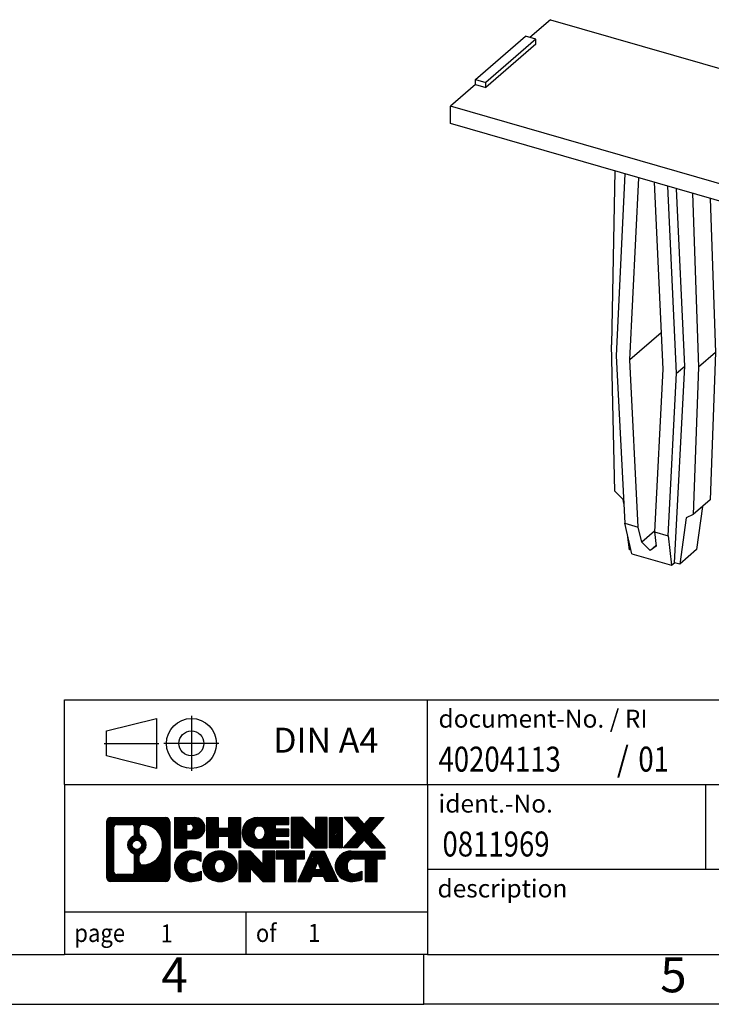
# Model space of a CAD drawing. Units: millimetres. Extents: x -253 to 44, y 18 to 228.
# Drawn here: x -95 to -26, y 18 to 116 of the extents above; entities that cross this region are included whole.
import ezdxf

# ---------------------------------------------------------------- set-up
doc = ezdxf.new("R2010")
doc.units = ezdxf.units.MM
doc.linetypes.add('DOT_CENTER', pattern=[14, 12, -1, 0, -1])
doc.linetypes.add('PHANTOM', pattern=[13, 10, -1, 0, -1, 0, -1])
doc.layers.add('1', color=7, linetype='Continuous')
doc.styles.add('CONVERTER_11', font='txt.shx', dxfattribs={"width": 0.9})
doc.styles.add('CONVERTER_12', font='txt.shx', dxfattribs={"width": 0.81})
doc.styles.add('CONVERTER_13', font='txt.shx', dxfattribs={"width": 0.855})
pattern_1 = [(45, (0, 0), (-0.0707106781186548, 0.0707106781186548), [])]

# ---------------------------------------------------------------- blocks, each defined once
blk = doc.blocks.new('KLM_3-select__1', base_point=(-25.85307538741567, 30.82694327930164))
at = {"color": 7, "linetype": 'Continuous'}
for p, q in [((-20.85307538741569, 58.14089076755944), (-21.87807538741568, 57.2532147286804)), ((-20.85307538741569, 58.14089076755944), (-2.1469266656718, 52.74089076755945)), ((-24.60307538741567, 55.15310312450313), (-22.10307538741567, 57.31816663396424)), ((-21.58346014514501, 57.16816663396423), (-22.10307538741567, 57.31816663396424)), ((-21.58346014514501, 57.16816663396423), (-24.08346014514501, 55.00310312450314)), ((-21.58346014514501, 56.9083590128289), (-24.08346014514501, 54.7432955033678)), ((-21.58346014514501, 56.9083590128289), (-21.58346014514501, 57.16816663396423)), ((-24.60307538741567, 54.8932955033678), (-25.85307538741567, 53.81076374863725)), ((-24.60307538741567, 54.8932955033678), (-24.60307538741567, 55.15310312450313)), ((-24.60307538741567, 55.15310312450313), (-24.08346014514501, 55.00310312450314)), ((-24.60307538741567, 54.8932955033678), (-24.08346014514501, 54.7432955033678)), ((-24.08346014514501, 54.7432955033678), (-24.08346014514501, 55.00310312450314)), ((-25.85307538741567, 52.94473834485281), (-25.85307538741567, 53.81076374863725)), ((-7.1469266656718, 48.41076374863725), (-25.85307538741567, 53.81076374863725)), ((-7.1469266656718, 47.54473834485281), (-25.85307538741567, 52.94473834485281)), ((-2.1469266656718, 52.74089076755945), (-7.1469266656718, 48.41076374863725)), ((-2.1469266656718, 51.874865363775), (-2.1469266656718, 52.74089076755945)), ((-7.1469266656718, 47.54473834485281), (-2.1469266656718, 51.874865363775)), ((-17.62585495034691, 50.56974437784078), (-17.792746192758, 41.85590722189433)), ((-17.12366692416465, 50.42477518179072), (-17.55864361880297, 41.31201365776752)), ((-16.86582259057941, 41.11201345419504), (-16.42776424047396, 50.22388538091143)), ((-15.65749946369734, 50.00152909280179), (-15.21944111359166, 40.63674405973107)), ((-14.52662008536837, 40.43674385615865), (-14.96159678000672, 49.8006392919225)), ((-14.11412008536838, 40.79397933521971), (-14.52667005231057, 49.67508676026594)), ((-13.73842978783455, 49.44754139582527), (-13.43338566398545, 40.73845317921244)), ((-12.85370082422983, 49.19214214317675), (-12.58338566398545, 41.47457477242921)), ((-7.1469266656718, 48.41076374863725), (-7.1469266656718, 47.54473834485281)), ((-15.30490598288508, 42.46380688964735), (-16.86582259057941, 41.11201345419504)), ((-17.61479208157645, 34.53846460400699), (-17.792746192758, 41.85590722189433)), ((-12.58338566398545, 41.47457477242921), (-13.43338566398545, 40.73845317921244)), ((-12.58338566398545, 41.47457477242921), (-12.84684089938224, 34.10496597197028)), ((-17.55864361880297, 41.31201365776752), (-17.12964499197923, 32.92856094681724)), ((-16.44926950895371, 32.73215346267984), (-16.86582259057941, 41.11201345419504)), ((-15.21944111359166, 40.63674405973107), (-15.63599419521803, 32.49738110202455)), ((-14.95561871219211, 32.30097361788703), (-14.52662008536837, 40.43674385615865)), ((-14.63308025824305, 30.95212795079386), (-14.11412008536838, 40.79397933521971)), ((-14.52662008536837, 40.43674385615865), (-14.11412008536838, 40.79397933521971)), ((-13.43338566398545, 40.73845317921244), (-13.69684089938225, 33.36884437875351)), ((-17.20527591778807, 34.11248707368948), (-17.61479208157645, 34.53846460400699)), ((-17.18005205999211, 33.91361135155258), (-17.20527591778807, 34.11248707368948)), ((-12.84684089938224, 34.10496597197028), (-13.69684089938225, 33.36884437875351)), ((-13.22740603602976, 33.77538689583883), (-13.52330117025392, 31.61325778082045)), ((-14.05498778638282, 33.20307722334359), (-14.37330117025392, 30.87713618760368)), ((-13.69684089938225, 33.36884437875351), (-14.05498778638282, 33.20307722334359)), ((-17.12964499197923, 32.92856094681724), (-16.44926950895371, 32.73215346267984)), ((-16.77173425349719, 31.40259128540263), (-17.12964499197923, 32.92856094681724)), ((-16.27505087620194, 31.984277231659), (-16.44926950895371, 32.73215346267984)), ((-15.63383418977693, 32.53958717143352), (-16.27505087620194, 31.984277231659)), ((-16.88696253391697, 31.6027677200849), (-16.96735867957784, 32.23664544230438)), ((-15.63599419521803, 32.49738110202455), (-14.95561871219211, 32.30097361788703)), ((-15.63599419521803, 32.49738110202455), (-15.54743982074079, 31.77423401229039)), ((-14.95561871219211, 32.30097361788703), (-14.77763106581192, 30.82694327930164)), ((-16.81372626061844, 31.58162622903322), (-16.88696253391697, 31.6027677200849)), ((-15.85496443746568, 31.56419079292275), (-16.27505087620194, 31.984277231659)), ((-15.55367098809654, 31.82511857407025), (-15.85496443746568, 31.56419079292275)), ((-15.54743982074079, 31.77423401229039), (-15.85496443746568, 31.56419079292275)), ((-13.52330117025392, 31.61325778082045), (-14.37330117025392, 30.87713618760368)), ((-16.77173425349719, 31.40259128540263), (-14.77763106581192, 30.82694327930164)), ((-14.77763106581192, 30.82694327930164), (-14.63308025824305, 30.95212795079386)), ((-14.37330117025392, 30.87713618760368), (-14.63308025824305, 30.95212795079386))]:
    blk.add_line(p, q, dxfattribs=at)
blk = doc.blocks.new('AllgSicht1', base_point=(-13.99999999999997, 42.00000000001))
blk.add_blockref('KLM_3-select__1', (-25.85307538741567, 30.82694327930164))
blk = doc.blocks.new('_rahmen', base_point=(39.12653751249663, 17.6896563039619))
at = {"layer": '1', "linetype": 'Continuous'}
h = blk.add_hatch(dxfattribs=at)
h.set_pattern_fill('_USER', color=2, scale=0.1, angle=45, pattern_type=0)
h.set_pattern_definition(pattern_1)
edge = h.paths.add_edge_path()
edge.add_arc((-85.75736751230798, 35.97191168856182), 0.4242446153837989, 90, 180)
edge.add_line((-86.18161212769078, 35.97191168856182), (-86.18161212769078, 30.40740091936161))
edge.add_arc((-85.75736751230798, 30.40740091936161), 0.4242446153828041, 180, 270)
edge.add_line((-85.75736751230798, 29.98315630397832), (-80.28405542159118, 29.98315630397832))
edge.add_arc((-80.28405542159118, 30.40740091936161), 0.4242446153832908, 270, 360)
edge.add_line((-79.85981080620729, 30.40740091936161), (-79.85981080620729, 35.97191168856182))
edge.add_arc((-80.28405542159118, 35.97191168856182), 0.4242446153838841, 0, 90)
edge.add_line((-80.28405542159118, 36.39615630394562), (-85.75736751230798, 36.39615630394562))
edge = h.paths.add_edge_path(flags=16)
edge.add_arc((-83.13778186179047, 33.65302946020631), 0.4709789327785074, 0, 360)
edge = h.paths.add_edge_path(flags=16)
edge.add_arc((-83.11396684711767, 33.65302946020631), 0.911848150144459, 295.3740086781764, 424.6259913218075)
edge.add_arc((-82.58792414902979, 34.76217106017413), 0.315716923076792, 180, 244.6259913216487, ccw=False)
edge.add_line((-82.90364107210658, 34.76217106017413), (-82.90364107210658, 35.36770634868091))
edge.add_arc((-82.58792414902979, 35.36770634868091), 0.3157169230760711, 90.18896704254593, 180, ccw=False)
edge.add_arc((-82.58230801371977, 33.66487140111181), 2.018561131933266, -90.18896704241422, 90.18896704241422, ccw=False)
edge.add_arc((-82.58792414902979, 31.96203645354282), 0.315716923076792, 180, 269.81103295745413, ccw=False)
edge.add_line((-82.90364107210658, 31.96203645354282), (-82.90364107210658, 32.5438878602379))
edge.add_arc((-82.58792414902979, 32.5438878602379), 0.3157169230765328, 115.3740086783518, 180, ccw=False)
edge = h.paths.add_edge_path(flags=16)
edge.add_line((-85.16347283556149, 30.69571185953521), (-83.68763957455187, 30.69571185953521))
edge.add_arc((-83.68763957455187, 31.01142878261192), 0.3157169230767103, 270, 360)
edge.add_line((-83.37192265147527, 31.01142878261192), (-83.37192265147527, 32.54219971414352))
edge.add_arc((-83.68763957455187, 32.54219971414352), 0.315716923076593, 0, 64.80558935146027)
edge.add_arc((-83.16505512697688, 33.65302946020631), 0.911897523557621, 115.19441064852799, 244.8055893514878, ccw=False)
edge.add_arc((-83.68763957455187, 34.76385920626851), 0.3157169230761203, 295.1944106485397, 360)
edge.add_line((-83.37192265147527, 34.76385920626851), (-83.37192265147527, 35.36788382532902))
edge.add_arc((-83.68763957455187, 35.36788382532902), 0.315716923076593, 0, 90)
edge.add_line((-83.68763957455187, 35.68360074840521), (-85.16347283556149, 35.68360074840521))
edge.add_arc((-85.16347283556149, 35.36788382532902), 0.3157169230761951, 90, 180)
edge.add_line((-85.47918975863718, 35.36788382532902), (-85.47918975863718, 31.01142878261192))
edge.add_arc((-85.16347283556149, 31.01142878261192), 0.3157169230756836, 180, 270)
h = blk.add_hatch(dxfattribs=at)
h.set_pattern_fill('_USER', color=2, scale=0.1, angle=45, pattern_type=0)
h.set_pattern_definition(pattern_1)
edge = h.paths.add_edge_path()
edge.add_arc((-85.75736751230798, 35.97191168856182), 0.4242446153837989, 90, 180)
edge.add_line((-86.18161212769078, 35.97191168856182), (-86.18161212769078, 30.40740091936161))
edge.add_arc((-85.75736751230798, 30.40740091936161), 0.4242446153828041, 180, 270)
edge.add_line((-85.75736751230798, 29.98315630397832), (-80.28405542159118, 29.98315630397832))
edge.add_arc((-80.28405542159118, 30.40740091936161), 0.4242446153832908, 270, 360)
edge.add_line((-79.85981080620729, 30.40740091936161), (-79.85981080620729, 35.97191168856182))
edge.add_arc((-80.28405542159118, 35.97191168856182), 0.4242446153838841, 0, 90)
edge.add_line((-80.28405542159118, 36.39615630394562), (-85.75736751230798, 36.39615630394562))
edge = h.paths.add_edge_path(flags=16)
edge.add_arc((-83.13778186179047, 33.65302946020631), 0.4709789327785074, 0, 360)
edge = h.paths.add_edge_path(flags=16)
edge.add_arc((-83.11396684711767, 33.65302946020631), 0.911848150144459, 295.3740086781764, 424.6259913218075)
edge.add_arc((-82.58792414902979, 34.76217106017413), 0.315716923076792, 180, 244.6259913216487, ccw=False)
edge.add_line((-82.90364107210658, 34.76217106017413), (-82.90364107210658, 35.36770634868091))
edge.add_arc((-82.58792414902979, 35.36770634868091), 0.3157169230760711, 90.18896704254593, 180, ccw=False)
edge.add_arc((-82.58230801371977, 33.66487140111181), 2.018561131933266, -90.18896704241422, 90.18896704241422, ccw=False)
edge.add_arc((-82.58792414902979, 31.96203645354282), 0.315716923076792, 180, 269.81103295745413, ccw=False)
edge.add_line((-82.90364107210658, 31.96203645354282), (-82.90364107210658, 32.5438878602379))
edge.add_arc((-82.58792414902979, 32.5438878602379), 0.3157169230765328, 115.3740086783518, 180, ccw=False)
edge = h.paths.add_edge_path(flags=16)
edge.add_line((-85.16347283556149, 30.69571185953521), (-83.68763957455187, 30.69571185953521))
edge.add_arc((-83.68763957455187, 31.01142878261192), 0.3157169230767103, 270, 360)
edge.add_line((-83.37192265147527, 31.01142878261192), (-83.37192265147527, 32.54219971414352))
edge.add_arc((-83.68763957455187, 32.54219971414352), 0.315716923076593, 0, 64.80558935146027)
edge.add_arc((-83.16505512697688, 33.65302946020631), 0.911897523557621, 115.19441064852799, 244.8055893514878, ccw=False)
edge.add_arc((-83.68763957455187, 34.76385920626851), 0.3157169230761203, 295.1944106485397, 360)
edge.add_line((-83.37192265147527, 34.76385920626851), (-83.37192265147527, 35.36788382532902))
edge.add_arc((-83.68763957455187, 35.36788382532902), 0.315716923076593, 0, 90)
edge.add_line((-83.68763957455187, 35.68360074840521), (-85.16347283556149, 35.68360074840521))
edge.add_arc((-85.16347283556149, 35.36788382532902), 0.3157169230761951, 90, 180)
edge.add_line((-85.47918975863718, 35.36788382532902), (-85.47918975863718, 31.01142878261192))
edge.add_arc((-85.16347283556149, 31.01142878261192), 0.3157169230756836, 180, 270)
h = blk.add_hatch(dxfattribs=at)
h.set_pattern_fill('_USER', color=2, scale=0.1, angle=45, pattern_type=0)
h.set_pattern_definition(pattern_1)
edge = h.paths.add_edge_path()
edge.add_line((-79.38269372534049, 36.39615630396381), (-79.38269372534049, 33.34234678015261))
edge.add_line((-79.38269372534049, 33.34234678015261), (-78.14218931508637, 33.34234678015261))
edge.add_line((-78.14218931508637, 33.34234678015261), (-78.14218931508637, 34.28542502129642))
edge.add_line((-78.14218931508637, 34.28542502129642), (-77.38342172730609, 34.28542502129642))
edge.add_arc((-77.38342172730609, 35.34079066263013), 1.055365641333708, 270, 450)
edge.add_line((-77.38342172730609, 36.39615630396381), (-79.38269372534049, 36.39615630396381))
edge = h.paths.add_edge_path(flags=16)
edge.add_line((-77.82489425354447, 35.73305045852371), (-78.14218931508637, 35.73305045852371))
edge.add_line((-78.14218931508637, 35.73305045852371), (-78.14218931508637, 35.0273228091815))
edge.add_line((-78.14218931508637, 35.0273228091815), (-77.82489425354447, 35.0273228091815))
edge.add_arc((-77.82489425354447, 35.38018663385262), 0.3528638246711182, 270, 450)
h = blk.add_hatch(dxfattribs=at)
h.set_pattern_fill('_USER', color=2, scale=0.1, angle=45, pattern_type=0)
h.set_pattern_definition(pattern_1)
edge = h.paths.add_edge_path()
edge.add_line((-79.38269372534049, 36.39615630396381), (-79.38269372534049, 33.34234678015261))
edge.add_line((-79.38269372534049, 33.34234678015261), (-78.14218931508637, 33.34234678015261))
edge.add_line((-78.14218931508637, 33.34234678015261), (-78.14218931508637, 34.28542502129642))
edge.add_line((-78.14218931508637, 34.28542502129642), (-77.38342172730609, 34.28542502129642))
edge.add_arc((-77.38342172730609, 35.34079066263013), 1.055365641333708, 270, 450)
edge.add_line((-77.38342172730609, 36.39615630396381), (-79.38269372534049, 36.39615630396381))
edge = h.paths.add_edge_path(flags=16)
edge.add_line((-77.82489425354447, 35.73305045852371), (-78.14218931508637, 35.73305045852371))
edge.add_line((-78.14218931508637, 35.73305045852371), (-78.14218931508637, 35.0273228091815))
edge.add_line((-78.14218931508637, 35.0273228091815), (-77.82489425354447, 35.0273228091815))
edge.add_arc((-77.82489425354447, 35.38018663385262), 0.3528638246711182, 270, 450)
h = blk.add_hatch(dxfattribs=at)
h.set_pattern_fill('_USER', color=2, scale=0.1, angle=45, pattern_type=0)
h.set_pattern_definition(pattern_1)
h.paths.add_polyline_path([(-72.75076630129229, 36.39615630396381), (-72.75076630129229, 33.34234678015261), (-73.94355900345869, 33.34234678015261), (-73.94355900345869, 34.47661888899643), (-74.99321658136617, 34.47661888899643), (-74.99321658136617, 33.34234678015261), (-76.18600928353277, 33.34234678015261), (-76.18600928353277, 36.39615630396381), (-74.99321658136617, 36.39615630396381), (-74.99321658136617, 35.32732297062921), (-73.94355900345869, 35.32732297062921), (-73.94355900345869, 36.39615630396381)])
h = blk.add_hatch(dxfattribs=at)
h.set_pattern_fill('_USER', color=2, scale=0.1, angle=45, pattern_type=0)
h.set_pattern_definition(pattern_1)
h.paths.add_polyline_path([(-72.75076630129229, 36.39615630396381), (-72.75076630129229, 33.34234678015261), (-73.94355900345869, 33.34234678015261), (-73.94355900345869, 34.47661888899643), (-74.99321658136617, 34.47661888899643), (-74.99321658136617, 33.34234678015261), (-76.18600928353277, 33.34234678015261), (-76.18600928353277, 36.39615630396381), (-74.99321658136617, 36.39615630396381), (-74.99321658136617, 35.32732297062921), (-73.94355900345869, 35.32732297062921), (-73.94355900345869, 36.39615630396381)])
h = blk.add_hatch(dxfattribs=at)
h.set_pattern_fill('_USER', color=2, scale=0.1, angle=45, pattern_type=0)
h.set_pattern_definition(pattern_1)
edge = h.paths.add_edge_path()
edge.add_arc((-71.08220350831868, 34.86925154205792), 1.52690476190589, 90, 270)
edge.add_line((-71.08220350831868, 33.34234678015261), (-67.93188378453769, 33.34234678015261))
edge.add_line((-67.93188378453769, 33.34234678015261), (-67.93188378453769, 34.04036038559511))
edge.add_line((-67.93188378453769, 34.04036038559511), (-69.26781161096537, 34.04036038559511))
edge.add_line((-69.26781161096537, 34.04036038559511), (-69.26781161096537, 34.52024473933682))
edge.add_line((-69.26781161096537, 34.52024473933682), (-67.93188378453769, 34.52024473933682))
edge.add_line((-67.93188378453769, 34.52024473933682), (-67.93188378453769, 35.21825834477912))
edge.add_line((-67.93188378453769, 35.21825834477912), (-69.26781161096537, 35.21825834477912))
edge.add_line((-69.26781161096537, 35.21825834477912), (-69.26781161096537, 35.69814269852083))
edge.add_line((-69.26781161096537, 35.69814269852083), (-67.93188378453769, 35.69814269852083))
edge.add_line((-67.93188378453769, 35.69814269852083), (-67.93188378453769, 36.39615630396381))
edge.add_line((-67.93188378453769, 36.39615630396381), (-71.08220350831868, 36.39615630396381))
edge = h.paths.add_edge_path(flags=16)
edge.add_arc((-70.66619146180719, 34.86925154205792), 0.7717997786796724, 141.8795802028404, 218.1204197971558)
edge.add_arc((-70.86593149815349, 34.7125203639375), 0.5179085730134372, 218.1204197971511, 321.8795802028566)
edge.add_arc((-71.06567153449967, 34.86925154205792), 0.7717997786796329, 321.8795802028442, 398.1204197971596)
edge.add_arc((-70.86593149815349, 35.02598272017841), 0.5179085730135178, 38.12041979714211, 141.8795802028501)
h = blk.add_hatch(dxfattribs=at)
h.set_pattern_fill('_USER', color=2, scale=0.1, angle=45, pattern_type=0)
h.set_pattern_definition(pattern_1)
edge = h.paths.add_edge_path()
edge.add_arc((-71.08220350831868, 34.86925154205792), 1.52690476190589, 90, 270)
edge.add_line((-71.08220350831868, 33.34234678015261), (-67.93188378453769, 33.34234678015261))
edge.add_line((-67.93188378453769, 33.34234678015261), (-67.93188378453769, 34.04036038559511))
edge.add_line((-67.93188378453769, 34.04036038559511), (-69.26781161096537, 34.04036038559511))
edge.add_line((-69.26781161096537, 34.04036038559511), (-69.26781161096537, 34.52024473933682))
edge.add_line((-69.26781161096537, 34.52024473933682), (-67.93188378453769, 34.52024473933682))
edge.add_line((-67.93188378453769, 34.52024473933682), (-67.93188378453769, 35.21825834477912))
edge.add_line((-67.93188378453769, 35.21825834477912), (-69.26781161096537, 35.21825834477912))
edge.add_line((-69.26781161096537, 35.21825834477912), (-69.26781161096537, 35.69814269852083))
edge.add_line((-69.26781161096537, 35.69814269852083), (-67.93188378453769, 35.69814269852083))
edge.add_line((-67.93188378453769, 35.69814269852083), (-67.93188378453769, 36.39615630396381))
edge.add_line((-67.93188378453769, 36.39615630396381), (-71.08220350831868, 36.39615630396381))
edge = h.paths.add_edge_path(flags=16)
edge.add_arc((-70.66619146180719, 34.86925154205792), 0.7717997786796724, 141.8795802028404, 218.1204197971558)
edge.add_arc((-70.86593149815349, 34.7125203639375), 0.5179085730134372, 218.1204197971511, 321.8795802028566)
edge.add_arc((-71.06567153449967, 34.86925154205792), 0.7717997786796329, 321.8795802028442, 398.1204197971596)
edge.add_arc((-70.86593149815349, 35.02598272017841), 0.5179085730135178, 38.12041979714211, 141.8795802028501)
h = blk.add_hatch(dxfattribs=at)
h.set_pattern_fill('_USER', color=2, scale=0.1, angle=45, pattern_type=0)
h.set_pattern_definition(pattern_1)
h.paths.add_polyline_path([(-66.50053254193827, 36.39615630396381), (-67.69332524410478, 36.39615630396381), (-67.69332524410478, 33.34234678015261), (-66.50053254193827, 33.34234678015261), (-66.50053254193827, 34.65112229035731), (-65.26002813168427, 33.34234678015261), (-64.06723542951767, 33.34234678015261), (-64.06723542951767, 36.39615630396381), (-65.26002813168427, 36.39615630396381), (-65.26002813168427, 35.08738079375863)])
h = blk.add_hatch(dxfattribs=at)
h.set_pattern_fill('_USER', color=2, scale=0.1, angle=45, pattern_type=0)
h.set_pattern_definition(pattern_1)
h.paths.add_polyline_path([(-66.50053254193827, 36.39615630396381), (-67.69332524410478, 36.39615630396381), (-67.69332524410478, 33.34234678015261), (-66.50053254193827, 33.34234678015261), (-66.50053254193827, 34.65112229035731), (-65.26002813168427, 33.34234678015261), (-64.06723542951767, 33.34234678015261), (-64.06723542951767, 36.39615630396381), (-65.26002813168427, 36.39615630396381), (-65.26002813168427, 35.08738079375863)])
h = blk.add_hatch(dxfattribs=at)
h.set_pattern_fill('_USER', color=2, scale=0.1, angle=45, pattern_type=0)
h.set_pattern_definition(pattern_1)
h.paths.add_polyline_path([(-62.58817247883087, 36.39615630396381), (-62.58817247883087, 33.34234678015261), (-63.82867688908377, 33.34234678015261), (-63.82867688908377, 36.39615630396381)])
h = blk.add_hatch(dxfattribs=at)
h.set_pattern_fill('_USER', color=2, scale=0.1, angle=45, pattern_type=0)
h.set_pattern_definition(pattern_1)
h.paths.add_polyline_path([(-62.58817247883087, 36.39615630396381), (-62.58817247883087, 33.34234678015261), (-63.82867688908377, 33.34234678015261), (-63.82867688908377, 36.39615630396381)])
h = blk.add_hatch(dxfattribs=at)
h.set_pattern_fill('_USER', color=2, scale=0.1, angle=45, pattern_type=0)
h.set_pattern_definition(pattern_1)
h.paths.add_polyline_path([(-59.76841053090729, 36.39615630396381), (-58.36568631316007, 36.39615630396381), (-59.66821594392658, 34.92320577392761), (-58.27026289698628, 33.34234678015261), (-59.67298711473458, 33.34234678015261), (-60.36957805280008, 34.13007856544633), (-61.06616899086578, 33.34234678015261), (-62.46889320861399, 33.34234678015261), (-61.07094016167369, 34.92320577392761), (-62.37346979244117, 36.39615630396381), (-60.97074557469188, 36.39615630396381), (-60.36957805280008, 35.71633298240832)])
h = blk.add_hatch(dxfattribs=at)
h.set_pattern_fill('_USER', color=2, scale=0.1, angle=45, pattern_type=0)
h.set_pattern_definition(pattern_1)
h.paths.add_polyline_path([(-59.76841053090729, 36.39615630396381), (-58.36568631316007, 36.39615630396381), (-59.66821594392658, 34.92320577392761), (-58.27026289698628, 33.34234678015261), (-59.67298711473458, 33.34234678015261), (-60.36957805280008, 34.13007856544633), (-61.06616899086578, 33.34234678015261), (-62.46889320861399, 33.34234678015261), (-61.07094016167369, 34.92320577392761), (-62.37346979244117, 36.39615630396381), (-60.97074557469188, 36.39615630396381), (-60.36957805280008, 35.71633298240832)])
h = blk.add_hatch(dxfattribs=at)
h.set_pattern_fill('_USER', color=2, scale=0.1, angle=45, pattern_type=0)
h.set_pattern_definition(pattern_1)
edge = h.paths.add_edge_path()
edge.add_arc((-78.17703773833068, 31.51006106588361), 1.205656168390943, 164.9381082228766, 195.061891777095)
edge.add_arc((-77.75790989486788, 31.62285142791842), 1.639695123939386, 195.0618917770894, 275.1581447696395)
edge.add_arc((-78.04676598960378, 34.82274201114001), 4.852596863498134, 275.1581447696249, 285.9799912583529)
edge.add_line((-76.71083807248598, 30.1576597053392), (-76.71083807248598, 31.03017671214241))
edge.add_arc((-77.88889311451086, 32.9205274312923), 2.227384008972737, 288.4480761181328, 301.93090894995936, ccw=False)
edge.add_arc((-77.47072538085007, 31.66698165525511), 0.905929784984916, 246.6277221118709, 288.4480761181585, ccw=False)
edge.add_arc((-77.62716541355209, 31.30498963654512), 0.5115800601948034, 208.5214732576956, 246.6277221118275, ccw=False)
edge.add_arc((-77.24980815547178, 31.51006106588361), 0.9410597353332545, 151.4785267422669, 208.5214732577059, ccw=False)
edge.add_arc((-77.62716541355209, 31.71513249522261), 0.5115800601948747, 113.3722778881993, 151.4785267423041, ccw=False)
edge.add_arc((-77.47072538085007, 31.35314047651201), 0.9059297849853228, 71.5519238818535, 113.37227788812899, ccw=False)
edge.add_arc((-77.88889311451086, 30.09959470047542), 2.227384008973484, 58.069091050040925, 71.5519238818672, ccw=False)
edge.add_line((-76.71083807248598, 31.98994541962532), (-76.71083807248598, 32.86246242642861))
edge.add_arc((-78.04676598960378, 28.19738012062771), 4.852596863498071, 74.02000874164739, 84.84185523037506)
edge.add_arc((-77.75790989486788, 31.3972707038487), 1.639695123940517, 84.8418552303624, 164.9381082228862)
h = blk.add_hatch(dxfattribs=at)
h.set_pattern_fill('_USER', color=2, scale=0.1, angle=45, pattern_type=0)
h.set_pattern_definition(pattern_1)
edge = h.paths.add_edge_path()
edge.add_arc((-78.17703773833068, 31.51006106588361), 1.205656168390943, 164.9381082228766, 195.061891777095)
edge.add_arc((-77.75790989486788, 31.62285142791842), 1.639695123939386, 195.0618917770894, 275.1581447696395)
edge.add_arc((-78.04676598960378, 34.82274201114001), 4.852596863498134, 275.1581447696249, 285.9799912583529)
edge.add_line((-76.71083807248598, 30.1576597053392), (-76.71083807248598, 31.03017671214241))
edge.add_arc((-77.88889311451086, 32.9205274312923), 2.227384008972737, 288.4480761181328, 301.93090894995936, ccw=False)
edge.add_arc((-77.47072538085007, 31.66698165525511), 0.905929784984916, 246.6277221118709, 288.4480761181585, ccw=False)
edge.add_arc((-77.62716541355209, 31.30498963654512), 0.5115800601948034, 208.5214732576956, 246.6277221118275, ccw=False)
edge.add_arc((-77.24980815547178, 31.51006106588361), 0.9410597353332545, 151.4785267422669, 208.5214732577059, ccw=False)
edge.add_arc((-77.62716541355209, 31.71513249522261), 0.5115800601948747, 113.3722778881993, 151.4785267423041, ccw=False)
edge.add_arc((-77.47072538085007, 31.35314047651201), 0.9059297849853228, 71.5519238818535, 113.37227788812899, ccw=False)
edge.add_arc((-77.88889311451086, 30.09959470047542), 2.227384008973484, 58.069091050040925, 71.5519238818672, ccw=False)
edge.add_line((-76.71083807248598, 31.98994541962532), (-76.71083807248598, 32.86246242642861))
edge.add_arc((-78.04676598960378, 28.19738012062771), 4.852596863498071, 74.02000874164739, 84.84185523037506)
edge.add_arc((-77.75790989486788, 31.3972707038487), 1.639695123940517, 84.8418552303624, 164.9381082228862)
h = blk.add_hatch(dxfattribs=at)
h.set_pattern_fill('_USER', color=2, scale=0.1, angle=45, pattern_type=0)
h.set_pattern_definition(pattern_1)
edge = h.paths.add_edge_path()
edge.add_arc((-75.10781887078028, 31.51006106588361), 1.458034083651478, 117.5481481756627, 242.4518518243376)
edge.add_arc((-74.82687897894698, 32.04863607618691), 2.065479772208505, 242.4518518243401, 297.5481481756871)
edge.add_arc((-74.54593908711368, 31.51006106588361), 1.458034083652006, 297.548148175701, 422.4518518242987)
edge.add_arc((-74.82687897894698, 30.97148605558081), 2.065479772208561, 62.45185182430628, 117.5481481756665)
edge = h.paths.add_edge_path(flags=16)
edge.add_arc((-74.82687897894698, 31.66679224400411), 0.5179085730133021, 38.12041979714734, 141.8795802028585)
edge.add_arc((-74.62713894260088, 31.51006106588361), 0.7717997786794588, 141.8795802028367, 218.1204197971689)
edge.add_arc((-74.82687897894698, 31.35332988776361), 0.5179085730137354, 218.1204197971931, 321.879580202801)
edge.add_arc((-75.02661901529339, 31.51006106588361), 0.771799778679697, 321.8795802028415, 398.1204197971529)
h = blk.add_hatch(dxfattribs=at)
h.set_pattern_fill('_USER', color=2, scale=0.1, angle=45, pattern_type=0)
h.set_pattern_definition(pattern_1)
edge = h.paths.add_edge_path()
edge.add_arc((-75.10781887078028, 31.51006106588361), 1.458034083651478, 117.5481481756627, 242.4518518243376)
edge.add_arc((-74.82687897894698, 32.04863607618691), 2.065479772208505, 242.4518518243401, 297.5481481756871)
edge.add_arc((-74.54593908711368, 31.51006106588361), 1.458034083652006, 297.548148175701, 422.4518518242987)
edge.add_arc((-74.82687897894698, 30.97148605558081), 2.065479772208561, 62.45185182430628, 117.5481481756665)
edge = h.paths.add_edge_path(flags=16)
edge.add_arc((-74.82687897894698, 31.66679224400411), 0.5179085730133021, 38.12041979714734, 141.8795802028585)
edge.add_arc((-74.62713894260088, 31.51006106588361), 0.7717997786794588, 141.8795802028367, 218.1204197971689)
edge.add_arc((-74.82687897894698, 31.35332988776361), 0.5179085730137354, 218.1204197971931, 321.879580202801)
edge.add_arc((-75.02661901529339, 31.51006106588361), 0.771799778679697, 321.8795802028415, 398.1204197971529)
h = blk.add_hatch(dxfattribs=at)
h.set_pattern_fill('_USER', color=2, scale=0.1, angle=45, pattern_type=0)
h.set_pattern_definition(pattern_1)
h.paths.add_polyline_path([(-71.74897136235688, 33.0369658277894), (-72.94176406452448, 33.0369658277894), (-72.94176406452448, 29.98315630397832), (-71.74897136235688, 29.98315630397832), (-71.74897136235688, 31.2919318141829), (-70.50846695210399, 29.98315630397832), (-69.31567424993759, 29.98315630397832), (-69.31567424993759, 33.0369658277894), (-70.50846695210399, 33.0369658277894), (-70.50846695210399, 31.72819031758431)])
h = blk.add_hatch(dxfattribs=at)
h.set_pattern_fill('_USER', color=2, scale=0.1, angle=45, pattern_type=0)
h.set_pattern_definition(pattern_1)
h.paths.add_polyline_path([(-71.74897136235688, 33.0369658277894), (-72.94176406452448, 33.0369658277894), (-72.94176406452448, 29.98315630397832), (-71.74897136235688, 29.98315630397832), (-71.74897136235688, 31.2919318141829), (-70.50846695210399, 29.98315630397832), (-69.31567424993759, 29.98315630397832), (-69.31567424993759, 33.0369658277894), (-70.50846695210399, 33.0369658277894), (-70.50846695210399, 31.72819031758431)])
h = blk.add_hatch(dxfattribs=at)
h.set_pattern_fill('_USER', color=2, scale=0.1, angle=45, pattern_type=0)
h.set_pattern_definition(pattern_1)
h.paths.add_polyline_path([(-69.17253912567739, 33.0369658277894), (-69.17253912567739, 32.25170052166581), (-68.36144008820278, 32.25170052166581), (-68.36144008820278, 29.98315630397832), (-67.16864738603627, 29.98315630397832), (-67.16864738603627, 32.25170052166581), (-66.35754834856377, 32.25170052166581), (-66.35754834856377, 33.0369658277894)])
h = blk.add_hatch(dxfattribs=at)
h.set_pattern_fill('_USER', color=2, scale=0.1, angle=45, pattern_type=0)
h.set_pattern_definition(pattern_1)
h.paths.add_polyline_path([(-69.17253912567739, 33.0369658277894), (-69.17253912567739, 32.25170052166581), (-68.36144008820278, 32.25170052166581), (-68.36144008820278, 29.98315630397832), (-67.16864738603627, 29.98315630397832), (-67.16864738603627, 32.25170052166581), (-66.35754834856377, 32.25170052166581), (-66.35754834856377, 33.0369658277894)])
h = blk.add_hatch(dxfattribs=at)
h.set_pattern_fill('_USER', color=2, scale=0.1, angle=45, pattern_type=0)
h.set_pattern_definition(pattern_1)
h.paths.add_polyline_path([(-62.97861648236287, 29.98315630397832), (-64.21912089261679, 29.98315630397832), (-64.43060094609257, 30.5241168481962), (-65.56304252276638, 30.5241168481962), (-65.77452257624219, 29.98315630397832), (-67.01502698649517, 29.98315630397832), (-65.61707393955587, 33.0369658277894), (-64.37656952930317, 33.0369658277894)])
h.paths.add_polyline_path([(-65.29698697162138, 31.2046801135028), (-64.69665649723888, 31.2046801135028), (-64.99682173442898, 31.97249507948951)], flags=16)
h = blk.add_hatch(dxfattribs=at)
h.set_pattern_fill('_USER', color=2, scale=0.1, angle=45, pattern_type=0)
h.set_pattern_definition(pattern_1)
h.paths.add_polyline_path([(-62.97861648236287, 29.98315630397832), (-64.21912089261679, 29.98315630397832), (-64.43060094609257, 30.5241168481962), (-65.56304252276638, 30.5241168481962), (-65.77452257624219, 29.98315630397832), (-67.01502698649517, 29.98315630397832), (-65.61707393955587, 33.0369658277894), (-64.37656952930317, 33.0369658277894)])
h.paths.add_polyline_path([(-65.29698697162138, 31.2046801135028), (-64.69665649723888, 31.2046801135028), (-64.99682173442898, 31.97249507948951)], flags=16)
h = blk.add_hatch(dxfattribs=at)
h.set_pattern_fill('_USER', color=2, scale=0.1, angle=45, pattern_type=0)
h.set_pattern_definition(pattern_1)
edge = h.paths.add_edge_path()
edge.add_arc((-61.65520841561497, 31.3972707038487), 1.639695123940218, 90, 164.9381082228947)
edge.add_arc((-62.07433625907657, 31.51006106588361), 1.205656168393008, 164.9381082229031, 195.0618917770962)
edge.add_arc((-61.65520841561497, 31.62285142791842), 1.639695123940442, 195.0618917771013, 275.1581447696765)
edge.add_arc((-61.94406451035079, 34.82274201114001), 4.852596863498822, 275.1581447696365, 285.9799912583387)
edge.add_line((-60.60813659323407, 30.1576597053386), (-60.60813659323407, 31.03017671214192))
edge.add_arc((-61.78619163525798, 32.9205274312917), 2.227384008972749, 288.44807611813343, 301.9309089499395, ccw=False)
edge.add_arc((-61.36802390159608, 31.66698165525511), 0.905929784985274, 246.6277221118186, 288.44807611808216, ccw=False)
edge.add_arc((-61.52446393429918, 31.30498963654512), 0.5115800601960153, 208.521473257687, 246.62772211184512, ccw=False)
edge.add_arc((-61.14710667621779, 31.51006106588361), 0.9410597353348844, 151.4785267423624, 208.5214732576699, ccw=False)
edge.add_arc((-61.52446393429918, 31.71513249522261), 0.5115800601944086, 109.33714321948469, 151.4785267424221, ccw=False)
edge.add_arc((-61.37779393619547, 31.29717751483972), 0.9545230068260899, 90, 109.33714321943211, ccw=False)
edge.add_line((-61.37779393619547, 32.25170052166581), (-60.27415463662737, 32.25170052166581))
edge.add_line((-60.27415463662737, 32.25170052166581), (-60.27415463662737, 29.98315630397832))
edge.add_line((-60.27415463662737, 29.98315630397832), (-59.08136193445967, 29.98315630397832))
edge.add_line((-59.08136193445967, 29.98315630397832), (-59.08136193445967, 32.25170052166581))
edge.add_line((-59.08136193445967, 32.25170052166581), (-58.27026289698628, 32.25170052166581))
edge.add_line((-58.27026289698628, 32.25170052166581), (-58.27026289698628, 33.0369658277894))
edge.add_line((-58.27026289698628, 33.0369658277894), (-61.65520841561497, 33.03696582778892))
h = blk.add_hatch(dxfattribs=at)
h.set_pattern_fill('_USER', color=2, scale=0.1, angle=45, pattern_type=0)
h.set_pattern_definition(pattern_1)
edge = h.paths.add_edge_path()
edge.add_arc((-61.65520841561497, 31.3972707038487), 1.639695123940218, 90, 164.9381082228947)
edge.add_arc((-62.07433625907657, 31.51006106588361), 1.205656168393008, 164.9381082229031, 195.0618917770962)
edge.add_arc((-61.65520841561497, 31.62285142791842), 1.639695123940442, 195.0618917771013, 275.1581447696765)
edge.add_arc((-61.94406451035079, 34.82274201114001), 4.852596863498822, 275.1581447696365, 285.9799912583387)
edge.add_line((-60.60813659323407, 30.1576597053386), (-60.60813659323407, 31.03017671214192))
edge.add_arc((-61.78619163525798, 32.9205274312917), 2.227384008972749, 288.44807611813343, 301.9309089499395, ccw=False)
edge.add_arc((-61.36802390159608, 31.66698165525511), 0.905929784985274, 246.6277221118186, 288.44807611808216, ccw=False)
edge.add_arc((-61.52446393429918, 31.30498963654512), 0.5115800601960153, 208.521473257687, 246.62772211184512, ccw=False)
edge.add_arc((-61.14710667621779, 31.51006106588361), 0.9410597353348844, 151.4785267423624, 208.5214732576699, ccw=False)
edge.add_arc((-61.52446393429918, 31.71513249522261), 0.5115800601944086, 109.33714321948469, 151.4785267424221, ccw=False)
edge.add_arc((-61.37779393619547, 31.29717751483972), 0.9545230068260899, 90, 109.33714321943211, ccw=False)
edge.add_line((-61.37779393619547, 32.25170052166581), (-60.27415463662737, 32.25170052166581))
edge.add_line((-60.27415463662737, 32.25170052166581), (-60.27415463662737, 29.98315630397832))
edge.add_line((-60.27415463662737, 29.98315630397832), (-59.08136193445967, 29.98315630397832))
edge.add_line((-59.08136193445967, 29.98315630397832), (-59.08136193445967, 32.25170052166581))
edge.add_line((-59.08136193445967, 32.25170052166581), (-58.27026289698628, 32.25170052166581))
edge.add_line((-58.27026289698628, 32.25170052166581), (-58.27026289698628, 33.0369658277894))
edge.add_line((-58.27026289698628, 33.0369658277894), (-61.65520841561497, 33.03696582778892))
at = {"color": 2, "linetype": 'Continuous'}
for p, q in [((-86.18161212769078, 35.97191168856182), (-86.18161212769078, 30.40740091936161)), ((-85.75736751230798, 36.39615630394562), (-80.28405542159118, 36.39615630394562)), ((-85.16347283556149, 35.68360074840521), (-83.68763957455187, 35.68360074840521)), ((-79.85981080620729, 35.97191168856182), (-79.85981080620729, 30.40740091936161)), ((-79.38269372534049, 36.39615630396381), (-77.38342172730609, 36.39615630396381)), ((-79.38269372534049, 36.39615630396381), (-79.38269372534049, 33.34234678015261)), ((-78.14218931508637, 35.0273228091815), (-78.14218931508637, 35.73305045852371)), ((-78.14218931508637, 35.73305045852371), (-77.82489425354447, 35.73305045852371)), ((-76.18600928353277, 36.39615630396381), (-76.18600928353277, 33.34234678015261)), ((-76.18600928353277, 36.39615630396381), (-74.99321658136617, 36.39615630396381)), ((-74.99321658136617, 36.39615630396381), (-74.99321658136617, 35.32732297062921)), ((-73.94355900345869, 35.32732297062921), (-73.94355900345869, 36.39615630396381)), ((-73.94355900345869, 36.39615630396381), (-72.75076630129229, 36.39615630396381)), ((-72.75076630129229, 36.39615630396381), (-72.75076630129229, 33.34234678015261)), ((-71.08220350831868, 36.39615630396381), (-67.93188378453769, 36.39615630396381)), ((-69.26781161096537, 35.69814269852083), (-67.93188378453769, 35.69814269852083)), ((-69.26781161096537, 35.21825834477912), (-69.26781161096537, 35.69814269852083)), ((-67.93188378453769, 35.69814269852083), (-67.93188378453769, 36.39615630396381)), ((-66.50053254193827, 36.39615630396381), (-67.69332524410478, 36.39615630396381)), ((-67.69332524410478, 36.39615630396381), (-67.69332524410478, 33.34234678015261)), ((-65.26002813168427, 35.08738079375863), (-66.50053254193827, 36.39615630396381)), ((-64.06723542951767, 36.39615630396381), (-65.26002813168427, 36.39615630396381)), ((-65.26002813168427, 36.39615630396381), (-65.26002813168427, 35.08738079375863)), ((-64.06723542951767, 33.34234678015261), (-64.06723542951767, 36.39615630396381)), ((-63.82867688908377, 33.34234678015261), (-63.82867688908377, 36.39615630396381)), ((-63.82867688908377, 36.39615630396381), (-62.58817247883087, 36.39615630396381)), ((-62.58817247883087, 36.39615630396381), (-62.58817247883087, 33.34234678015261)), ((-62.37346979244117, 36.39615630396381), (-61.07094016167369, 34.92320577392761)), ((-60.97074557469188, 36.39615630396381), (-62.37346979244117, 36.39615630396381)), ((-60.97074557469188, 36.39615630396381), (-60.36957805280008, 35.71633298240832)), ((-60.36957805280008, 35.71633298240832), (-59.76841053090729, 36.39615630396381)), ((-59.76841053090729, 36.39615630396381), (-58.36568631316007, 36.39615630396381)), ((-59.66821594392658, 34.92320577392761), (-58.36568631316007, 36.39615630396381)), ((-85.47918975863718, 35.36788382532902), (-85.47918975863718, 31.01142878261192)), ((-83.37192265147527, 34.76385920626851), (-83.37192265147527, 35.36788382532902)), ((-82.90364107210658, 34.76217106017413), (-82.90364107210658, 35.36770634868091)), ((-78.14218931508637, 35.0273228091815), (-77.82489425354447, 35.0273228091815)), ((-74.99321658136617, 35.32732297062921), (-73.94355900345869, 35.32732297062921)), ((-67.93188378453769, 35.21825834477912), (-69.26781161096537, 35.21825834477912)), ((-69.26781161096537, 34.04036038559511), (-69.26781161096537, 34.52024473933682)), ((-69.26781161096537, 34.52024473933682), (-67.93188378453769, 34.52024473933682)), ((-67.93188378453769, 34.52024473933682), (-67.93188378453769, 35.21825834477912)), ((-66.50053254193827, 34.65112229035731), (-65.26002813168427, 33.34234678015261)), ((-66.50053254193827, 33.34234678015261), (-66.50053254193827, 34.65112229035731)), ((-62.46889320861399, 33.34234678015261), (-61.07094016167369, 34.92320577392761)), ((-59.66821594392658, 34.92320577392761), (-58.27026289698628, 33.34234678015261)), ((-78.14218931508637, 33.34234678015261), (-78.14218931508637, 34.28542502129642)), ((-78.14218931508637, 34.28542502129642), (-77.38342172730609, 34.28542502129642)), ((-73.94355900345869, 34.47661888899643), (-74.99321658136617, 34.47661888899643)), ((-74.99321658136617, 34.47661888899643), (-74.99321658136617, 33.34234678015261)), ((-73.94355900345869, 33.34234678015261), (-73.94355900345869, 34.47661888899643)), ((-67.93188378453769, 34.04036038559511), (-69.26781161096537, 34.04036038559511)), ((-67.93188378453769, 33.34234678015261), (-67.93188378453769, 34.04036038559511)), ((-61.06616899086578, 33.34234678015261), (-60.36957805280008, 34.13007856544633)), ((-60.36957805280008, 34.13007856544633), (-59.67298711473458, 33.34234678015261)), ((-83.37192265147527, 31.01142878261192), (-83.37192265147527, 32.54219971414352)), ((-82.90364107210658, 31.96203645354282), (-82.90364107210658, 32.5438878602379)), ((-79.38269372534049, 33.34234678015261), (-78.14218931508637, 33.34234678015261)), ((-76.71083807248598, 31.98994541962532), (-76.71083807248598, 32.86246242642861)), ((-74.99321658136617, 33.34234678015261), (-76.18600928353277, 33.34234678015261)), ((-72.75076630129229, 33.34234678015261), (-73.94355900345869, 33.34234678015261)), ((-71.74897136235688, 33.0369658277894), (-72.94176406452448, 33.0369658277894)), ((-72.94176406452448, 33.0369658277894), (-72.94176406452448, 29.98315630397832)), ((-70.50846695210399, 31.72819031758431), (-71.74897136235688, 33.0369658277894)), ((-71.08220350831868, 33.34234678015261), (-67.93188378453769, 33.34234678015261)), ((-70.50846695210399, 33.0369658277894), (-70.50846695210399, 31.72819031758431)), ((-69.31567424993759, 33.0369658277894), (-70.50846695210399, 33.0369658277894)), ((-69.31567424993759, 29.98315630397832), (-69.31567424993759, 33.0369658277894)), ((-69.17253912567739, 33.0369658277894), (-69.17253912567739, 32.25170052166581)), ((-66.35754834856377, 33.0369658277894), (-69.17253912567739, 33.0369658277894)), ((-67.69332524410478, 33.34234678015261), (-66.50053254193827, 33.34234678015261)), ((-65.61707393955587, 33.0369658277894), (-67.01502698649517, 29.98315630397832)), ((-66.35754834856377, 32.25170052166581), (-66.35754834856377, 33.0369658277894)), ((-65.61707393955587, 33.0369658277894), (-64.37656952930317, 33.0369658277894)), ((-65.26002813168427, 33.34234678015261), (-64.06723542951767, 33.34234678015261)), ((-64.37656952930317, 33.0369658277894), (-62.97861648236287, 29.98315630397832)), ((-62.58817247883087, 33.34234678015261), (-63.82867688908377, 33.34234678015261)), ((-61.06616899086578, 33.34234678015261), (-62.46889320861399, 33.34234678015261)), ((-61.65520841561497, 33.03696582778892), (-58.27026289698628, 33.0369658277894)), ((-59.67298711473458, 33.34234678015261), (-58.27026289698628, 33.34234678015261)), ((-58.27026289698628, 32.25170052166581), (-58.27026289698628, 33.0369658277894)), ((-69.17253912567739, 32.25170052166581), (-68.36144008820278, 32.25170052166581)), ((-68.36144008820278, 32.25170052166581), (-68.36144008820278, 29.98315630397832)), ((-67.16864738603627, 29.98315630397832), (-67.16864738603627, 32.25170052166581)), ((-67.16864738603627, 32.25170052166581), (-66.35754834856377, 32.25170052166581)), ((-65.29698697162138, 31.2046801135028), (-64.99682173442898, 31.97249507948951)), ((-64.69665649723888, 31.2046801135028), (-64.99682173442898, 31.97249507948951)), ((-61.37779393619547, 32.25170052166581), (-60.27415463662737, 32.25170052166581)), ((-60.27415463662737, 32.25170052166581), (-60.27415463662737, 29.98315630397832)), ((-59.08136193445967, 29.98315630397832), (-59.08136193445967, 32.25170052166581)), ((-59.08136193445967, 32.25170052166581), (-58.27026289698628, 32.25170052166581)), ((-83.68763957455187, 30.69571185953521), (-85.16347283556149, 30.69571185953521)), ((-76.71083807248598, 31.03017671214241), (-76.71083807248598, 30.1576597053392)), ((-71.74897136235688, 31.2919318141829), (-70.50846695210399, 29.98315630397832)), ((-71.74897136235688, 29.98315630397832), (-71.74897136235688, 31.2919318141829)), ((-65.29698697162138, 31.2046801135028), (-64.69665649723888, 31.2046801135028)), ((-60.60813659323407, 31.03017671214192), (-60.60813659323407, 30.1576597053386)), ((-80.28405542159118, 29.98315630397832), (-85.75736751230798, 29.98315630397832)), ((-72.94176406452448, 29.98315630397832), (-71.74897136235688, 29.98315630397832)), ((-70.50846695210399, 29.98315630397832), (-69.31567424993759, 29.98315630397832)), ((-68.36144008820278, 29.98315630397832), (-67.16864738603627, 29.98315630397832)), ((-67.01502698649517, 29.98315630397832), (-65.77452257624219, 29.98315630397832)), ((-65.77452257624219, 29.98315630397832), (-65.56304252276638, 30.5241168481962)), ((-65.56304252276638, 30.5241168481962), (-64.43060094609257, 30.5241168481962)), ((-64.21912089261679, 29.98315630397832), (-64.43060094609257, 30.5241168481962)), ((-62.97861648236287, 29.98315630397832), (-64.21912089261679, 29.98315630397832)), ((-60.27415463662737, 29.98315630397832), (-59.08136193445967, 29.98315630397832))]:
    blk.add_line(p, q, dxfattribs=at)
blk.add_circle((-83.13778186179047, 33.65302946020631), 0.4709789327785074, dxfattribs=at)
for centre, radius, start, end in [((-85.75736751230798, 35.97191168856182), 0.4242446153837989, 90, 180), ((-85.16347283556149, 35.36788382532902), 0.3157169230761951, 90, 180), ((-83.68763957455187, 35.36788382532902), 0.315716923076593, 0, 90), ((-82.58792414902979, 35.36770634868091), 0.3157169230760711, 90.18896704254594, 180), ((-82.58230801371977, 33.66487140111181), 2.018561131933266, 269.8110329575858, 90.18896704241416), ((-80.28405542159118, 35.97191168856182), 0.4242446153838841, 0, 90), ((-77.82489425354447, 35.38018663385262), 0.3528638246711182, 270, 90), ((-77.38342172730609, 35.34079066263013), 1.055365641333708, 270, 90), ((-71.08220350831868, 34.86925154205792), 1.52690476190589, 90, 270), ((-70.86593149815349, 35.02598272017841), 0.5179085730135178, 38.12041979714211, 141.8795802028501), ((-83.68763957455187, 34.76385920626851), 0.3157169230761203, 295.1944106485397, 0), ((-82.58792414902979, 34.76217106017413), 0.315716923076792, 180, 244.6259913216487), ((-70.66619146180719, 34.86925154205792), 0.7717997786796724, 141.8795802028404, 218.1204197971558), ((-71.06567153449967, 34.86925154205792), 0.7717997786796329, 321.8795802028442, 38.12041979715956), ((-83.16505512697688, 33.65302946020631), 0.911897523557621, 115.194410648528, 244.8055893514878), ((-83.11396684711767, 33.65302946020631), 0.911848150144459, 295.3740086781764, 64.62599132180748), ((-70.86593149815349, 34.7125203639375), 0.5179085730134372, 218.1204197971511, 321.8795802028566), ((-83.68763957455187, 32.54219971414352), 0.315716923076593, 0, 64.80558935146027), ((-82.58792414902979, 32.5438878602379), 0.3157169230765328, 115.3740086783519, 180), ((-77.75790989486788, 31.3972707038487), 1.639695123940517, 84.8418552303624, 164.9381082228862), ((-78.04676598960378, 28.19738012062771), 4.852596863498071, 74.02000874164739, 84.84185523037506), ((-75.10781887078028, 31.51006106588361), 1.458034083651478, 117.5481481756627, 242.4518518243376), ((-74.82687897894698, 30.97148605558081), 2.065479772208561, 62.45185182430628, 117.5481481756665), ((-74.54593908711368, 31.51006106588361), 1.458034083652006, 297.548148175701, 62.45185182429869), ((-61.65520841561497, 31.3972707038487), 1.639695123940218, 90, 164.9381082228947), ((-82.58792414902979, 31.96203645354282), 0.315716923076792, 180, 269.8110329574542), ((-78.17703773833068, 31.51006106588361), 1.205656168390943, 164.9381082228766, 195.061891777095), ((-77.24980815547178, 31.51006106588361), 0.9410597353332545, 151.4785267422669, 208.5214732577059), ((-77.62716541355209, 31.71513249522261), 0.5115800601948747, 113.3722778881993, 151.4785267423041), ((-77.47072538085007, 31.35314047651201), 0.9059297849853228, 71.55192388185348, 113.372277888129), ((-77.88889311451086, 30.09959470047542), 2.227384008973484, 58.06909105004083, 71.55192388186722), ((-74.62713894260088, 31.51006106588361), 0.7717997786794588, 141.8795802028367, 218.1204197971689), ((-74.82687897894698, 31.66679224400411), 0.5179085730133021, 38.12041979714734, 141.8795802028585), ((-75.02661901529339, 31.51006106588361), 0.771799778679697, 321.8795802028415, 38.12041979715287), ((-62.07433625907657, 31.51006106588361), 1.205656168393008, 164.9381082229031, 195.0618917770962), ((-61.14710667621779, 31.51006106588361), 0.9410597353348844, 151.4785267423624, 208.5214732576699), ((-61.52446393429918, 31.71513249522261), 0.5115800601944086, 109.3371432194847, 151.4785267424221), ((-61.37779393619547, 31.29717751483972), 0.9545230068260899, 90, 109.3371432194321), ((-85.16347283556149, 31.01142878261192), 0.3157169230756836, 180, 270), ((-83.68763957455187, 31.01142878261192), 0.3157169230767103, 270, 0), ((-77.75790989486788, 31.62285142791842), 1.639695123939386, 195.0618917770894, 275.1581447696395), ((-77.62716541355209, 31.30498963654512), 0.5115800601948034, 208.5214732576956, 246.6277221118275), ((-77.47072538085007, 31.66698165525511), 0.905929784984916, 246.6277221118709, 288.4480761181586), ((-77.88889311451086, 32.9205274312923), 2.227384008972737, 288.4480761181328, 301.9309089499593), ((-74.82687897894698, 31.35332988776361), 0.5179085730137354, 218.1204197971931, 321.879580202801), ((-61.65520841561497, 31.62285142791842), 1.639695123940442, 195.0618917771013, 275.1581447696765), ((-61.52446393429918, 31.30498963654512), 0.5115800601960153, 208.521473257687, 246.6277221118451), ((-61.36802390159608, 31.66698165525511), 0.905929784985274, 246.6277221118186, 288.4480761180822), ((-61.78619163525798, 32.9205274312917), 2.227384008972749, 288.4480761181334, 301.9309089499395), ((-85.75736751230798, 30.40740091936161), 0.4242446153828041, 180, 270), ((-80.28405542159118, 30.40740091936161), 0.4242446153832908, 270, 0), ((-78.04676598960378, 34.82274201114001), 4.852596863498134, 275.1581447696249, 285.9799912583529), ((-74.82687897894698, 32.04863607618691), 2.065479772208505, 242.4518518243401, 297.5481481756871), ((-61.94406451035079, 34.82274201114001), 4.852596863498822, 275.1581447696365, 285.9799912583387)]:
    blk.add_arc(centre, radius, start, end, dxfattribs=at)
at = {"layer": '1', "color": 7, "linetype": 'Continuous'}
for p, q in [((-90.41826701425339, 39.68965630396201), (-90.41826701425339, 48.18965630396201)), ((-54.01826701425347, 39.68965630396201), (-54.01826701425347, 48.18965630396201)), ((-90.41826701425339, 39.68965630396201), (-90.41826701425339, 26.9396563039619)), ((-54.01826701425347, 39.68965630396201), (-54.01826701425347, 26.93965630396201)), ((-26.11826701425338, 31.18965630396193), (-26.11826701425338, 39.68965630396201)), ((39.12653751249792, 31.18965630396201), (-54.01826701425347, 31.18965630396201)), ((-90.41826701425339, 26.9396563039619), (-72.21826701425337, 26.93965630396201)), ((-90.41826701425339, 26.9396563039619), (-90.41826701425339, 22.6896563039619)), ((-72.21826701425337, 26.93965630396201), (-72.21826701425337, 22.68965630396201)), ((-72.21826701425337, 26.93965630396201), (-54.01826701425347, 26.93965630396201)), ((-54.01826701425347, 26.93965630396201), (-54.01826701425347, 22.6896563039619))]:
    blk.add_line(p, q, dxfattribs=at)
at = {"layer": '1', "color": 6, "linetype": 'Continuous'}
for p, q in [((-90.41826701425339, 48.18965630396201), (39.12653751249832, 48.18965630396201)), ((-90.41826701425339, 39.68965630396201), (-54.01826701425347, 39.68965630396201)), ((-54.01826701425347, 39.68965630396201), (39.12653751249832, 39.68965630396201)), ((-104.3734624875034, 22.68965630396201), (-90.41826701425339, 22.6896563039619)), ((-72.21826701425337, 22.68965630396201), (-90.41826701425339, 22.6896563039619)), ((-54.37346248750339, 22.68965630396201), (-72.21826701425337, 22.68965630396201)), ((-54.01826701425347, 22.6896563039619), (-54.37346248750339, 22.68965630396201)), ((-54.01826701425347, 22.6896563039619), (-4.37346248750339, 22.68965630396201))]:
    blk.add_line(p, q, dxfattribs=at)
at = {"layer": '1', "color": 2, "linetype": 'PHANTOM'}
for p, q in [((-77.68161212769078, 46.56465630396193), (-77.68161212769078, 41.06465630396193)), ((-74.93161212769078, 43.81465630396193), (-80.43161212769078, 43.81465630396193))]:
    blk.add_line(p, q, dxfattribs=at)
at = {"layer": '1', "color": 2, "linetype": 'Continuous'}
for p, q in [((-86.18161212769078, 45.06465630396193), (-81.18161212769078, 46.31465630396193)), ((-81.18161212769078, 46.31465630396193), (-81.18161212769078, 41.31465630396193)), ((-86.18161212769078, 42.56465630396193), (-86.18161212769078, 45.06465630396193)), ((-81.18161212769078, 41.31465630396193), (-86.18161212769078, 42.56465630396193)), ((-54.37346248750339, 17.6896563039619), (-54.37346248750339, 22.68965630396201)), ((-104.3734624875034, 17.6896563039619), (-54.37346248750339, 17.6896563039619)), ((-4.37346248750339, 17.6896563039619), (-54.37346248750339, 17.6896563039619))]:
    blk.add_line(p, q, dxfattribs=at)
at = {"layer": '1', "color": 2, "linetype": 'DOT_CENTER'}
blk.add_line((-86.43161212769078, 43.81465630396193), (-80.93161212769078, 43.81465630396193), dxfattribs=at)
at = {"layer": '1', "color": 2, "linetype": 'Continuous'}
for radius in [2.5, 1.249999999999915]:
    blk.add_circle((-77.68161212769078, 43.81465630396193), radius, dxfattribs=at)
at = {"layer": '1', "color": 7}
for s, style, width, p in [('40204113', 'CONVERTER_12', 0.81, (-52.91826701425339, 40.98965630396191)), ('/', 'CONVERTER_11', 0.9, (-35.04471929223959, 40.98965630396191)), ('01', 'CONVERTER_12', 0.81, (-32.88835479519759, 40.98965630396191)), ('0811969', 'CONVERTER_12', 0.81, (-52.51826701425367, 32.48965630396191))]:
    blk.add_text(s, height=2.5, dxfattribs=dict(at, style=style, width=width)).set_placement(p)
at = {"layer": '1', "color": 2, "style": 'CONVERTER_11', "width": 0.9}
for s, p in [('1', (-80.77200204391139, 23.89040765016)), ('of', (-71.21826701425357, 23.9306390889704)), ('1', (-65.98295820443988, 23.9396563039619)), ('page', (-89.41826701425339, 23.93063908897034))]:
    blk.add_text(s, height=1.8, dxfattribs=at).set_placement(p)
at = {"layer": '1', "color": 2, "char_height": 1.8, "attachment_point": 1}
for s, insert, line_spacing_factor, style in [('document-No. / RI', (-52.91826701425339, 47.18965630396201), 1.32052821128451, 'CONVERTER_13'), ('ident.-No.', (-52.91826701425339, 38.68965630396201), 1.20048019207683, 'CONVERTER_11'), ('description', (-53.01826701425347, 30.18965630396201), 1.20048019207683, 'CONVERTER_11')]:
    blk.add_mtext(s, dxfattribs=dict(at, insert=insert, line_spacing_factor=line_spacing_factor, style=style))
at = {"layer": '1', "color": 3, "insert": (-64.21826701425348, 43.81465630396201), "char_height": 2.5, "attachment_point": 5, "line_spacing_factor": 1.20048019207683, "style": 'CONVERTER_11'}
blk.add_mtext('DIN A4', dxfattribs=at)
at = {"layer": '1', "color": 7, "char_height": 3.5, "attachment_point": 5, "line_spacing_factor": 1.20048019207683, "style": 'CONVERTER_11'}
for s, insert in [('4', (-79.37346248750347, 20.1896563039619)), ('5', (-29.37346248750339, 20.1896563039619))]:
    blk.add_mtext(s, dxfattribs=dict(at, insert=insert))
blk = doc.blocks.new('A4I_CS', base_point=(39.12653751249663, 17.6896563039619))
at = {"layer": '1'}
blk.add_blockref('_rahmen', (39.12653751249663, 17.6896563039619), dxfattribs=at)
blk = doc.blocks.new('1')
blk.add_blockref('A4I_CS', (39.12653751249663, 17.6896563039619))
at = {"xscale": 2, "yscale": 2, "zscale": 2}
blk.add_blockref('AllgSicht1', (-27.99999999999994, 84.00000000002), dxfattribs=at)

msp = doc.modelspace()

# ---------------------------------------------------------------- block references
at = {"layer": '1'}
msp.add_blockref('1', (0, 0), dxfattribs=at)

doc.saveas('drawing.dxf')
